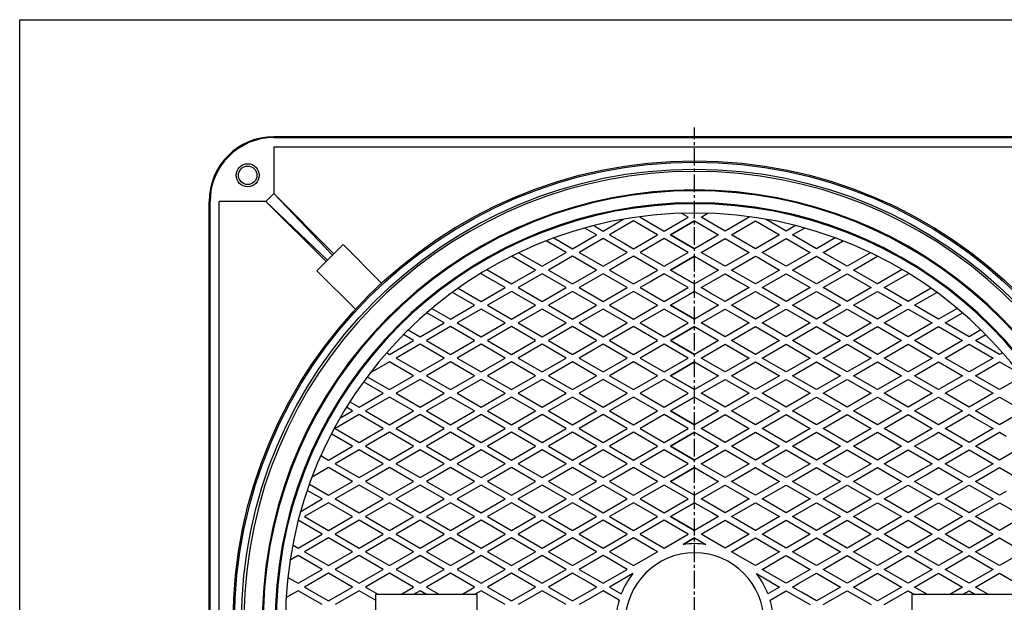
# Model space of a CAD drawing. Extents: x -3045 to 348, y -1227 to 3981.
# Drawn here: x -1254 to -189, y 363 to 993 of the extents above; entities that cross this region are included whole.
import ezdxf

# ---------------------------------------------------------------- set-up
doc = ezdxf.new("R2010")
doc.units = 0
doc.linetypes.add('CENTER2', pattern=[28.575, 19.05, -3.175, 3.175, -3.175])
doc.layers.add('1', color=7, linetype='CONTINUOUS')

msp = doc.modelspace()

# ---------------------------------------------------------------- linework, layer by layer
at = {"layer": '1', "color": 7, "linetype": 'CONTINUOUS'}
for p, q in [((-1253.8007, 993.4673), (348.1993, 993.4673)), ((-1253.8007, -1226.5327), (-1253.8007, 993.4673)), ((-69, 866.921), (-979, 866.921)), ((-979, 865.921), (-69, 865.921)), ((-979, 855.921), (-69, 855.921)), ((-979, 855.921), (-979, 805.4063)), ((-979, 805.4063), (-987.4853, 796.921)), ((-915.3836, 738.9615), (-979, 805.4063)), ((-979, 805.4063), (-913.9694, 740.3757)), ((-1049, -113.079), (-1049, 796.921)), ((-1048, -113.079), (-1048, 796.921)), ((-1038, -113.079), (-1038, 796.921)), ((-987.4853, 796.921), (-1038, 796.921)), ((-921.0405, 733.3046), (-987.4853, 796.921)), ((-987.4853, 796.921), (-922.4547, 731.8904)), ((-604, 775.8108), (-600.6826, 777.7261)), ((-581.6098, 780.6549), (-582.9615, 779.8744)), ((-582.9615, 779.8744), (-556.9808, 764.8744)), ((-556.9808, 764.8744), (-531, 779.8744)), ((-531, 779.8744), (-538.4653, 784.1845)), ((-517, 779.8744), (-509.5347, 784.1845)), ((-491.0192, 764.8744), (-517, 779.8744)), ((-465.0385, 779.8744), (-491.0192, 764.8744)), ((-466.3902, 780.6549), (-465.0385, 779.8744)), ((-444, 775.8108), (-447.3174, 777.7261)), ((-629.9423, 760.833), (-642.7054, 768.2018)), ((-633.1261, 770.754), (-622.9423, 764.8744)), ((-622.9423, 764.8744), (-604, 775.8108)), ((-603.6109, 767.9525), (-615.9423, 760.833)), ((-589.9615, 775.833), (-603.6109, 767.9525)), ((-563.9808, 760.833), (-589.9615, 775.833)), ((-549.9808, 760.833), (-524, 775.833)), ((-524, 775.833), (-549.9808, 760.833)), ((-524, 775.833), (-498.0192, 760.833)), ((-484.0192, 760.833), (-458.0385, 775.833)), ((-458.0385, 775.833), (-444.3891, 767.9525)), ((-444.3891, 767.9525), (-432.0577, 760.833)), ((-425.0577, 764.8744), (-444, 775.8108)), ((-414.8739, 770.754), (-425.0577, 764.8744)), ((-418.0577, 760.833), (-405.2946, 768.2018)), ((-676.0755, 757.468), (-655.923, 745.833)), ((-655.923, 745.833), (-629.9423, 760.833)), ((-622.9423, 756.7915), (-648.923, 741.7915)), ((-596.9615, 741.7915), (-622.9423, 756.7915)), ((-615.9423, 760.833), (-600.3065, 751.8057)), ((-589.9615, 745.833), (-563.9808, 760.833)), ((-556.9808, 756.7915), (-582.9615, 741.7915)), ((-531, 741.7915), (-556.9808, 756.7915)), ((-524, 745.833), (-549.9808, 760.833)), ((-549.9808, 760.833), (-524, 745.833)), ((-498.0192, 760.833), (-524, 745.833)), ((-517, 741.7915), (-491.0192, 756.7915)), ((-491.0192, 756.7915), (-465.0385, 741.7915)), ((-458.0385, 745.833), (-484.0192, 760.833)), ((-451.0385, 741.7915), (-425.0577, 756.7915)), ((-432.0577, 760.833), (-447.6935, 751.8057)), ((-425.0577, 756.7915), (-399.077, 741.7915)), ((-392.077, 745.833), (-418.0577, 760.833)), ((-371.9245, 757.468), (-392.077, 745.833)), ((-904.0699, 750.2752), (-932.3542, 721.9909)), ((-904.0699, 750.2752), (-862.4206, 708.6259)), ((-662.923, 741.7915), (-684.5397, 754.2719)), ((-600.3065, 751.8057), (-589.9615, 745.833)), ((-447.6935, 751.8057), (-458.0385, 745.833)), ((-385.077, 741.7915), (-363.4603, 754.2719)), ((-695.9038, 722.7501), (-721.8462, 737.728)), ((-714.2591, 741.4304), (-688.9038, 726.7915)), ((-688.9038, 726.7915), (-662.923, 741.7915)), ((-655.923, 737.7501), (-681.9038, 722.7501)), ((-629.9423, 722.7501), (-655.923, 737.7501)), ((-648.923, 741.7915), (-622.9423, 726.7915)), ((-622.9423, 726.7915), (-596.9615, 741.7915)), ((-593.282, 735.833), (-615.9423, 722.7501)), ((-589.9615, 737.7501), (-593.282, 735.833)), ((-563.9808, 722.7501), (-589.9615, 737.7501)), ((-582.9615, 741.7915), (-556.9808, 726.7915)), ((-556.9808, 726.7915), (-531, 741.7915)), ((-549.9808, 722.7501), (-524, 737.7501)), ((-524, 737.7501), (-549.9808, 722.7501)), ((-524, 737.7501), (-498.0192, 722.7501)), ((-491.0192, 726.7915), (-517, 741.7915)), ((-465.0385, 741.7915), (-491.0192, 726.7915)), ((-484.0192, 722.7501), (-458.0385, 737.7501)), ((-458.0385, 737.7501), (-454.718, 735.833)), ((-454.718, 735.833), (-432.0577, 722.7501)), ((-425.0577, 726.7915), (-451.0385, 741.7915)), ((-399.077, 741.7915), (-425.0577, 726.7915)), ((-418.0577, 722.7501), (-392.077, 737.7501)), ((-392.077, 737.7501), (-366.0962, 722.7501)), ((-359.0962, 726.7915), (-385.077, 741.7915)), ((-333.7409, 741.4304), (-359.0962, 726.7915)), ((-352.0962, 722.7501), (-326.1538, 737.728)), ((-932.3542, 721.9909), (-890.7049, 680.3417)), ((-728.8846, 703.7086), (-755.4653, 719.055)), ((-748.608, 723.1788), (-721.8846, 707.7501)), ((-721.8846, 707.7501), (-695.9038, 722.7501)), ((-688.9038, 718.7086), (-714.8846, 703.7086)), ((-662.923, 703.7086), (-688.9038, 718.7086)), ((-681.9038, 722.7501), (-655.923, 707.7501)), ((-655.923, 707.7501), (-629.9423, 722.7501)), ((-622.9423, 718.7086), (-648.923, 703.7086)), ((-596.9615, 703.7086), (-622.9423, 718.7086)), ((-615.9423, 722.7501), (-589.9615, 707.7501)), ((-589.9615, 707.7501), (-576.5363, 715.5011)), ((-576.5363, 715.5011), (-563.9808, 722.7501)), ((-556.9808, 718.7086), (-570.6302, 710.8281)), ((-531, 703.7086), (-556.9808, 718.7086)), ((-524, 707.7501), (-549.9808, 722.7501)), ((-549.9808, 722.7501), (-524, 707.7501)), ((-498.0192, 722.7501), (-524, 707.7501)), ((-517, 703.7086), (-491.0192, 718.7086)), ((-491.0192, 718.7086), (-477.3698, 710.8281)), ((-471.4637, 715.5011), (-484.0192, 722.7501)), ((-458.0385, 707.7501), (-471.4637, 715.5011)), ((-432.0577, 722.7501), (-458.0385, 707.7501)), ((-451.0385, 703.7086), (-425.0577, 718.7086)), ((-425.0577, 718.7086), (-399.077, 703.7086)), ((-392.077, 707.7501), (-418.0577, 722.7501)), ((-366.0962, 722.7501), (-392.077, 707.7501)), ((-385.077, 703.7086), (-359.0962, 718.7086)), ((-359.0962, 718.7086), (-333.1154, 703.7086)), ((-326.1154, 707.7501), (-352.0962, 722.7501)), ((-299.392, 723.1788), (-326.1154, 707.7501)), ((-319.1154, 703.7086), (-292.5347, 719.055)), ((-779.7128, 703.0543), (-754.8653, 688.7086)), ((-754.8653, 688.7086), (-728.8846, 703.7086)), ((-714.8846, 703.7086), (-688.9038, 688.7086)), ((-688.9038, 688.7086), (-662.923, 703.7086)), ((-648.923, 703.7086), (-622.9423, 688.7086)), ((-622.9423, 688.7086), (-596.9615, 703.7086)), ((-570.6302, 710.8281), (-582.9615, 703.7086)), ((-582.9615, 703.7086), (-556.9808, 688.7086)), ((-541.345, 697.7359), (-531, 703.7086)), ((-506.655, 697.7359), (-517, 703.7086)), ((-465.0385, 703.7086), (-491.0192, 688.7086)), ((-477.3698, 710.8281), (-465.0385, 703.7086)), ((-425.0577, 688.7086), (-451.0385, 703.7086)), ((-399.077, 703.7086), (-425.0577, 688.7086)), ((-359.0962, 688.7086), (-385.077, 703.7086)), ((-333.1154, 703.7086), (-359.0962, 688.7086)), ((-293.1347, 688.7086), (-319.1154, 703.7086)), ((-268.2872, 703.0543), (-293.1347, 688.7086)), ((-761.8653, 684.6672), (-785.9374, 698.5652)), ((-721.8846, 699.6672), (-747.8653, 684.6672)), ((-695.9038, 684.6672), (-721.8846, 699.6672)), ((-655.923, 699.6672), (-681.9038, 684.6672)), ((-629.9423, 684.6672), (-655.923, 699.6672)), ((-589.9615, 699.6672), (-615.9423, 684.6672)), ((-563.9808, 684.6672), (-589.9615, 699.6672)), ((-556.9808, 688.7086), (-541.345, 697.7359)), ((-549.9808, 684.6672), (-524, 699.6672)), ((-530.2214, 696.0753), (-549.9808, 684.6672)), ((-524, 699.6672), (-530.2214, 696.0753)), ((-524, 699.6672), (-517.7786, 696.0753)), ((-517.7786, 696.0753), (-498.0192, 684.6672)), ((-491.0192, 688.7086), (-506.655, 697.7359)), ((-484.0192, 684.6672), (-458.0385, 699.6672)), ((-458.0385, 699.6672), (-432.0577, 684.6672)), ((-418.0577, 684.6672), (-392.077, 699.6672)), ((-392.077, 699.6672), (-366.0962, 684.6672)), ((-352.0962, 684.6672), (-326.1154, 699.6672)), ((-326.1154, 699.6672), (-300.1347, 684.6672)), ((-286.1347, 684.6672), (-262.0626, 698.5652)), ((-787.8461, 669.6672), (-761.8653, 684.6672)), ((-747.8653, 684.6672), (-721.8846, 669.6672)), ((-721.8846, 669.6672), (-695.9038, 684.6672)), ((-681.9038, 684.6672), (-655.923, 669.6672)), ((-655.923, 669.6672), (-629.9423, 684.6672)), ((-615.9423, 684.6672), (-589.9615, 669.6672)), ((-589.9615, 669.6672), (-563.9808, 684.6672)), ((-524, 669.6672), (-549.9808, 684.6672)), ((-549.9808, 684.6672), (-524, 669.6672)), ((-498.0192, 684.6672), (-524, 669.6672)), ((-458.0385, 669.6672), (-484.0192, 684.6672)), ((-432.0577, 684.6672), (-458.0385, 669.6672)), ((-392.077, 669.6672), (-418.0577, 684.6672)), ((-366.0962, 684.6672), (-392.077, 669.6672)), ((-326.1154, 669.6672), (-352.0962, 684.6672)), ((-300.1347, 684.6672), (-326.1154, 669.6672)), ((-260.1539, 669.6672), (-286.1347, 684.6672)), ((-794.8461, 665.6257), (-813.6272, 676.469)), ((-807.9689, 681.2851), (-787.8461, 669.6672)), ((-754.8653, 680.6257), (-780.8461, 665.6257)), ((-728.8846, 665.6257), (-754.8653, 680.6257)), ((-688.9038, 680.6257), (-714.8846, 665.6257)), ((-662.923, 665.6257), (-688.9038, 680.6257)), ((-622.9423, 680.6257), (-648.923, 665.6257)), ((-596.9615, 665.6257), (-622.9423, 680.6257)), ((-556.9808, 680.6257), (-582.9615, 665.6257)), ((-531, 665.6257), (-556.9808, 680.6257)), ((-517, 665.6257), (-491.0192, 680.6257)), ((-491.0192, 680.6257), (-465.0385, 665.6257)), ((-451.0385, 665.6257), (-425.0577, 680.6257)), ((-425.0577, 680.6257), (-399.077, 665.6257)), ((-385.077, 665.6257), (-359.0962, 680.6257)), ((-359.0962, 680.6257), (-333.1154, 665.6257)), ((-319.1154, 665.6257), (-293.1347, 680.6257)), ((-293.1347, 680.6257), (-267.1539, 665.6257)), ((-240.0311, 681.2851), (-260.1539, 669.6672)), ((-253.1539, 665.6257), (-234.3728, 676.469)), ((-820.8269, 650.6257), (-794.8461, 665.6257)), ((-787.8461, 661.5843), (-813.8269, 646.5843)), ((-761.8653, 646.5843), (-787.8461, 661.5843)), ((-780.8461, 665.6257), (-754.8653, 650.6257)), ((-754.8653, 650.6257), (-728.8846, 665.6257)), ((-721.8846, 661.5843), (-747.8653, 646.5843)), ((-695.9038, 646.5843), (-721.8846, 661.5843)), ((-714.8846, 665.6257), (-688.9038, 650.6257)), ((-688.9038, 650.6257), (-662.923, 665.6257)), ((-655.923, 661.5843), (-681.9038, 646.5843)), ((-629.9423, 646.5843), (-655.923, 661.5843)), ((-648.923, 665.6257), (-622.9423, 650.6257)), ((-622.9423, 650.6257), (-596.9615, 665.6257)), ((-589.9615, 661.5843), (-615.9423, 646.5843)), ((-563.9808, 646.5843), (-589.9615, 661.5843)), ((-582.9615, 665.6257), (-556.9808, 650.6257)), ((-556.9808, 650.6257), (-531, 665.6257)), ((-549.9808, 646.5843), (-524, 661.5843)), ((-524, 661.5843), (-549.9808, 646.5843)), ((-524, 661.5843), (-498.0192, 646.5843)), ((-491.0192, 650.6257), (-517, 665.6257)), ((-465.0385, 665.6257), (-491.0192, 650.6257)), ((-484.0192, 646.5843), (-458.0385, 661.5843)), ((-458.0385, 661.5843), (-432.0577, 646.5843)), ((-425.0577, 650.6257), (-451.0385, 665.6257)), ((-399.077, 665.6257), (-425.0577, 650.6257)), ((-418.0577, 646.5843), (-392.077, 661.5843)), ((-392.077, 661.5843), (-366.0962, 646.5843)), ((-359.0962, 650.6257), (-385.077, 665.6257)), ((-333.1154, 665.6257), (-359.0962, 650.6257)), ((-352.0962, 646.5843), (-326.1154, 661.5843)), ((-326.1154, 661.5843), (-300.1347, 646.5843)), ((-293.1347, 650.6257), (-319.1154, 665.6257)), ((-267.1539, 665.6257), (-293.1347, 650.6257)), ((-286.1347, 646.5843), (-260.1539, 661.5843)), ((-260.1539, 661.5843), (-234.1731, 646.5843)), ((-227.1731, 650.6257), (-253.1539, 665.6257)), ((-827.8269, 646.5843), (-838.7869, 652.9121)), ((-833.6488, 658.0285), (-820.8269, 650.6257)), ((-214.3512, 658.0285), (-227.1731, 650.6257)), ((-220.1731, 646.5843), (-209.2131, 652.9121)), ((-853.8076, 631.5843), (-827.8269, 646.5843)), ((-820.8269, 642.5428), (-846.8076, 627.5428)), ((-794.8461, 627.5428), (-820.8269, 642.5428)), ((-813.8269, 646.5843), (-787.8461, 631.5843)), ((-787.8461, 631.5843), (-761.8653, 646.5843)), ((-754.8653, 642.5428), (-780.8461, 627.5428)), ((-728.8846, 627.5428), (-754.8653, 642.5428)), ((-747.8653, 646.5843), (-721.8846, 631.5843)), ((-721.8846, 631.5843), (-695.9038, 646.5843)), ((-688.9038, 642.5428), (-714.8846, 627.5428)), ((-662.923, 627.5428), (-688.9038, 642.5428)), ((-681.9038, 646.5843), (-655.923, 631.5843)), ((-655.923, 631.5843), (-629.9423, 646.5843)), ((-622.9423, 642.5428), (-648.923, 627.5428)), ((-596.9615, 627.5428), (-622.9423, 642.5428)), ((-615.9423, 646.5843), (-589.9615, 631.5843)), ((-589.9615, 631.5843), (-563.9808, 646.5843)), ((-556.9808, 642.5428), (-582.9615, 627.5428)), ((-531, 627.5428), (-556.9808, 642.5428)), ((-524, 631.5843), (-549.9808, 646.5843)), ((-549.9808, 646.5843), (-524, 631.5843)), ((-498.0192, 646.5843), (-524, 631.5843)), ((-517, 627.5428), (-491.0192, 642.5428)), ((-491.0192, 642.5428), (-465.0385, 627.5428)), ((-458.0385, 631.5843), (-484.0192, 646.5843)), ((-432.0577, 646.5843), (-458.0385, 631.5843)), ((-451.0385, 627.5428), (-425.0577, 642.5428)), ((-425.0577, 642.5428), (-399.077, 627.5428)), ((-392.077, 631.5843), (-418.0577, 646.5843)), ((-366.0962, 646.5843), (-392.077, 631.5843)), ((-385.077, 627.5428), (-359.0962, 642.5428)), ((-359.0962, 642.5428), (-333.1154, 627.5428)), ((-326.1154, 631.5843), (-352.0962, 646.5843)), ((-300.1347, 646.5843), (-326.1154, 631.5843)), ((-319.1154, 627.5428), (-293.1347, 642.5428)), ((-293.1347, 642.5428), (-267.1539, 627.5428)), ((-260.1539, 631.5843), (-286.1347, 646.5843)), ((-234.1731, 646.5843), (-260.1539, 631.5843)), ((-253.1539, 627.5428), (-227.1731, 642.5428)), ((-227.1731, 642.5428), (-201.1924, 627.5428)), ((-194.1924, 631.5843), (-220.1731, 646.5843)), ((-856.9414, 633.3936), (-853.8076, 631.5843)), ((-191.0586, 633.3936), (-194.1924, 631.5843)), ((-853.8076, 623.5014), (-875.1497, 611.1795)), ((-827.8269, 608.5014), (-853.8076, 623.5014)), ((-846.8076, 627.5428), (-820.8269, 612.5428)), ((-820.8269, 612.5428), (-794.8461, 627.5428)), ((-787.8461, 623.5014), (-813.8269, 608.5014)), ((-761.8653, 608.5014), (-787.8461, 623.5014)), ((-780.8461, 627.5428), (-754.8653, 612.5428)), ((-754.8653, 612.5428), (-728.8846, 627.5428)), ((-721.8846, 623.5014), (-747.8653, 608.5014)), ((-695.9038, 608.5014), (-721.8846, 623.5014)), ((-714.8846, 627.5428), (-688.9038, 612.5428)), ((-688.9038, 612.5428), (-662.923, 627.5428)), ((-655.923, 623.5014), (-681.9038, 608.5014)), ((-629.9423, 608.5014), (-655.923, 623.5014)), ((-648.923, 627.5428), (-622.9423, 612.5428)), ((-622.9423, 612.5428), (-596.9615, 627.5428)), ((-589.9615, 623.5014), (-615.9423, 608.5014)), ((-563.9808, 608.5014), (-589.9615, 623.5014)), ((-582.9615, 627.5428), (-556.9808, 612.5428)), ((-556.9808, 612.5428), (-531, 627.5428)), ((-549.9808, 608.5014), (-524, 623.5014)), ((-524, 623.5014), (-549.9808, 608.5014)), ((-524, 623.5014), (-498.0192, 608.5014)), ((-491.0192, 612.5428), (-517, 627.5428)), ((-465.0385, 627.5428), (-491.0192, 612.5428)), ((-484.0192, 608.5014), (-458.0385, 623.5014)), ((-458.0385, 623.5014), (-432.0577, 608.5014)), ((-425.0577, 612.5428), (-451.0385, 627.5428)), ((-399.077, 627.5428), (-425.0577, 612.5428)), ((-418.0577, 608.5014), (-392.077, 623.5014)), ((-392.077, 623.5014), (-366.0962, 608.5014)), ((-359.0962, 612.5428), (-385.077, 627.5428)), ((-333.1154, 627.5428), (-359.0962, 612.5428)), ((-352.0962, 608.5014), (-326.1154, 623.5014)), ((-326.1154, 623.5014), (-300.1347, 608.5014)), ((-293.1347, 612.5428), (-319.1154, 627.5428)), ((-267.1539, 627.5428), (-293.1347, 612.5428)), ((-286.1347, 608.5014), (-260.1539, 623.5014)), ((-260.1539, 623.5014), (-234.1731, 608.5014)), ((-227.1731, 612.5428), (-253.1539, 627.5428)), ((-201.1924, 627.5428), (-227.1731, 612.5428)), ((-220.1731, 608.5014), (-194.1924, 623.5014)), ((-194.1924, 623.5014), (-172.8503, 611.1795)), ((-877.975, 607.4544), (-853.8076, 593.5014)), ((-853.8076, 593.5014), (-827.8269, 608.5014)), ((-813.8269, 608.5014), (-787.8461, 593.5014)), ((-787.8461, 593.5014), (-761.8653, 608.5014)), ((-747.8653, 608.5014), (-721.8846, 593.5014)), ((-721.8846, 593.5014), (-695.9038, 608.5014)), ((-681.9038, 608.5014), (-655.923, 593.5014)), ((-655.923, 593.5014), (-629.9423, 608.5014)), ((-615.9423, 608.5014), (-589.9615, 593.5014)), ((-589.9615, 593.5014), (-563.9808, 608.5014)), ((-524, 593.5014), (-549.9808, 608.5014)), ((-549.9808, 608.5014), (-524, 593.5014)), ((-498.0192, 608.5014), (-524, 593.5014)), ((-458.0385, 593.5014), (-484.0192, 608.5014)), ((-432.0577, 608.5014), (-458.0385, 593.5014)), ((-392.077, 593.5014), (-418.0577, 608.5014)), ((-366.0962, 608.5014), (-392.077, 593.5014)), ((-326.1154, 593.5014), (-352.0962, 608.5014)), ((-300.1347, 608.5014), (-326.1154, 593.5014)), ((-260.1539, 593.5014), (-286.1347, 608.5014)), ((-234.1731, 608.5014), (-260.1539, 593.5014)), ((-194.1924, 593.5014), (-220.1731, 608.5014)), ((-170.025, 607.4544), (-194.1924, 593.5014)), ((-860.8076, 589.4599), (-882.157, 601.786)), ((-820.8269, 604.4599), (-846.8076, 589.4599)), ((-794.8461, 589.4599), (-820.8269, 604.4599)), ((-754.8653, 604.4599), (-780.8461, 589.4599)), ((-728.8846, 589.4599), (-754.8653, 604.4599)), ((-688.9038, 604.4599), (-714.8846, 589.4599)), ((-662.923, 589.4599), (-688.9038, 604.4599)), ((-622.9423, 604.4599), (-648.923, 589.4599)), ((-596.9615, 589.4599), (-622.9423, 604.4599)), ((-556.9808, 604.4599), (-582.9615, 589.4599)), ((-531, 589.4599), (-556.9808, 604.4599)), ((-517, 589.4599), (-491.0192, 604.4599)), ((-491.0192, 604.4599), (-465.0385, 589.4599)), ((-451.0385, 589.4599), (-425.0577, 604.4599)), ((-425.0577, 604.4599), (-399.077, 589.4599)), ((-385.077, 589.4599), (-359.0962, 604.4599)), ((-359.0962, 604.4599), (-333.1154, 589.4599)), ((-319.1154, 589.4599), (-293.1347, 604.4599)), ((-293.1347, 604.4599), (-267.1539, 589.4599)), ((-253.1539, 589.4599), (-227.1731, 604.4599)), ((-227.1731, 604.4599), (-201.1924, 589.4599)), ((-886.7884, 574.4599), (-860.8076, 589.4599)), ((-846.8076, 589.4599), (-820.8269, 574.4599)), ((-820.8269, 574.4599), (-794.8461, 589.4599)), ((-780.8461, 589.4599), (-754.8653, 574.4599)), ((-754.8653, 574.4599), (-728.8846, 589.4599)), ((-714.8846, 589.4599), (-688.9038, 574.4599)), ((-688.9038, 574.4599), (-662.923, 589.4599)), ((-648.923, 589.4599), (-622.9423, 574.4599)), ((-622.9423, 574.4599), (-596.9615, 589.4599)), ((-582.9615, 589.4599), (-556.9808, 574.4599)), ((-556.9808, 574.4599), (-531, 589.4599)), ((-491.0192, 574.4599), (-517, 589.4599)), ((-465.0385, 589.4599), (-491.0192, 574.4599)), ((-425.0577, 574.4599), (-451.0385, 589.4599)), ((-399.077, 589.4599), (-425.0577, 574.4599)), ((-359.0962, 574.4599), (-385.077, 589.4599)), ((-333.1154, 589.4599), (-359.0962, 574.4599)), ((-293.1347, 574.4599), (-319.1154, 589.4599)), ((-267.1539, 589.4599), (-293.1347, 574.4599)), ((-227.1731, 574.4599), (-253.1539, 589.4599)), ((-201.1924, 589.4599), (-227.1731, 574.4599)), ((-896.8298, 580.2573), (-886.7884, 574.4599)), ((-853.8076, 585.4185), (-879.7884, 570.4185)), ((-827.8269, 570.4185), (-853.8076, 585.4185)), ((-787.8461, 585.4185), (-813.8269, 570.4185)), ((-761.8653, 570.4185), (-787.8461, 585.4185)), ((-721.8846, 585.4185), (-747.8653, 570.4185)), ((-695.9038, 570.4185), (-721.8846, 585.4185)), ((-655.923, 585.4185), (-681.9038, 570.4185)), ((-629.9423, 570.4185), (-655.923, 585.4185)), ((-589.9615, 585.4185), (-615.9423, 570.4185)), ((-563.9808, 570.4185), (-589.9615, 585.4185)), ((-549.9808, 570.4185), (-524, 585.4185)), ((-524, 585.4185), (-549.9808, 570.4185)), ((-524, 585.4185), (-498.0192, 570.4185)), ((-484.0192, 570.4185), (-458.0385, 585.4185)), ((-458.0385, 585.4185), (-432.0577, 570.4185)), ((-418.0577, 570.4185), (-392.077, 585.4185)), ((-392.077, 585.4185), (-366.0962, 570.4185)), ((-352.0962, 570.4185), (-326.1154, 585.4185)), ((-326.1154, 585.4185), (-300.1347, 570.4185)), ((-286.1347, 570.4185), (-260.1539, 585.4185)), ((-260.1539, 585.4185), (-234.1731, 570.4185)), ((-220.1731, 570.4185), (-194.1924, 585.4185)), ((-194.1924, 585.4185), (-168.2116, 570.4185)), ((-886.7884, 566.377), (-912.7691, 551.377)), ((-907.6522, 562.4142), (-893.7884, 570.4185)), ((-893.7884, 570.4185), (-900.5559, 574.3257)), ((-860.8076, 551.377), (-886.7884, 566.377)), ((-879.7884, 570.4185), (-853.8076, 555.4185)), ((-853.8076, 555.4185), (-827.8269, 570.4185)), ((-820.8269, 566.377), (-846.8076, 551.377)), ((-794.8461, 551.377), (-820.8269, 566.377)), ((-813.8269, 570.4185), (-787.8461, 555.4185)), ((-787.8461, 555.4185), (-761.8653, 570.4185)), ((-754.8653, 566.377), (-780.8461, 551.377)), ((-728.8846, 551.377), (-754.8653, 566.377)), ((-747.8653, 570.4185), (-721.8846, 555.4185)), ((-721.8846, 555.4185), (-695.9038, 570.4185)), ((-688.9038, 566.377), (-714.8846, 551.377)), ((-662.923, 551.377), (-688.9038, 566.377)), ((-681.9038, 570.4185), (-655.923, 555.4185)), ((-655.923, 555.4185), (-629.9423, 570.4185)), ((-622.9423, 566.377), (-648.923, 551.377)), ((-596.9615, 551.377), (-622.9423, 566.377)), ((-615.9423, 570.4185), (-589.9615, 555.4185)), ((-589.9615, 555.4185), (-563.9808, 570.4185)), ((-556.9808, 566.377), (-582.9615, 551.377)), ((-531, 551.377), (-556.9808, 566.377)), ((-524, 555.4185), (-549.9808, 570.4185)), ((-549.9808, 570.4185), (-524, 555.4185)), ((-498.0192, 570.4185), (-524, 555.4185)), ((-517, 551.377), (-491.0192, 566.377)), ((-491.0192, 566.377), (-465.0385, 551.377)), ((-458.0385, 555.4185), (-484.0192, 570.4185)), ((-432.0577, 570.4185), (-458.0385, 555.4185)), ((-451.0385, 551.377), (-425.0577, 566.377)), ((-425.0577, 566.377), (-399.077, 551.377)), ((-392.077, 555.4185), (-418.0577, 570.4185)), ((-366.0962, 570.4185), (-392.077, 555.4185)), ((-385.077, 551.377), (-359.0962, 566.377)), ((-359.0962, 566.377), (-333.1154, 551.377)), ((-326.1154, 555.4185), (-352.0962, 570.4185)), ((-300.1347, 570.4185), (-326.1154, 555.4185)), ((-319.1154, 551.377), (-293.1347, 566.377)), ((-293.1347, 566.377), (-267.1539, 551.377)), ((-260.1539, 555.4185), (-286.1347, 570.4185)), ((-234.1731, 570.4185), (-260.1539, 555.4185)), ((-233.1296, 562.938), (-227.1731, 566.377)), ((-227.1731, 566.377), (-221.2167, 562.938)), ((-194.1924, 555.4185), (-220.1731, 570.4185)), ((-168.2116, 570.4185), (-194.1924, 555.4185)), ((-253.1539, 551.377), (-233.1296, 562.938)), ((-221.2167, 562.938), (-201.1924, 551.377)), ((-893.7884, 532.3356), (-916.8202, 545.633)), ((-912.7691, 551.377), (-886.7884, 536.377)), ((-886.7884, 536.377), (-860.8076, 551.377)), ((-853.8076, 547.3356), (-879.7884, 532.3356)), ((-827.8269, 532.3356), (-853.8076, 547.3356)), ((-846.8076, 551.377), (-820.8269, 536.377)), ((-820.8269, 536.377), (-794.8461, 551.377)), ((-787.8461, 547.3356), (-813.8269, 532.3356)), ((-761.8653, 532.3356), (-787.8461, 547.3356)), ((-780.8461, 551.377), (-754.8653, 536.377)), ((-754.8653, 536.377), (-728.8846, 551.377)), ((-721.8846, 547.3356), (-747.8653, 532.3356)), ((-695.9038, 532.3356), (-721.8846, 547.3356)), ((-714.8846, 551.377), (-688.9038, 536.377)), ((-688.9038, 536.377), (-662.923, 551.377)), ((-655.923, 547.3356), (-681.9038, 532.3356)), ((-629.9423, 532.3356), (-655.923, 547.3356)), ((-648.923, 551.377), (-622.9423, 536.377)), ((-622.9423, 536.377), (-596.9615, 551.377)), ((-589.9615, 547.3356), (-615.9423, 532.3356)), ((-563.9808, 532.3356), (-589.9615, 547.3356)), ((-582.9615, 551.377), (-556.9808, 536.377)), ((-556.9808, 536.377), (-531, 551.377)), ((-549.9808, 532.3356), (-524, 547.3356)), ((-524, 547.3356), (-549.9808, 532.3356)), ((-524, 547.3356), (-498.0192, 532.3356)), ((-491.0192, 536.377), (-517, 551.377)), ((-465.0385, 551.377), (-491.0192, 536.377)), ((-484.0192, 532.3356), (-458.0385, 547.3356)), ((-458.0385, 547.3356), (-432.0577, 532.3356)), ((-425.0577, 536.377), (-451.0385, 551.377)), ((-399.077, 551.377), (-425.0577, 536.377)), ((-418.0577, 532.3356), (-392.077, 547.3356)), ((-392.077, 547.3356), (-366.0962, 532.3356)), ((-359.0962, 536.377), (-385.077, 551.377)), ((-333.1154, 551.377), (-359.0962, 536.377)), ((-352.0962, 532.3356), (-326.1154, 547.3356)), ((-326.1154, 547.3356), (-300.1347, 532.3356)), ((-293.1347, 536.377), (-319.1154, 551.377)), ((-267.1539, 551.377), (-293.1347, 536.377)), ((-286.1347, 532.3356), (-267.1878, 543.2745)), ((-267.1878, 543.2745), (-260.1539, 547.3356)), ((-260.1539, 547.3356), (-234.1731, 532.3356)), ((-227.1731, 536.377), (-253.1539, 551.377)), ((-201.1924, 551.377), (-227.1731, 536.377)), ((-220.1731, 532.3356), (-194.1924, 547.3356)), ((-194.1924, 547.3356), (-187.1585, 543.2745)), ((-928.1282, 522.1616), (-919.7691, 517.3356)), ((-919.7691, 517.3356), (-893.7884, 532.3356)), ((-886.7884, 528.2941), (-912.7691, 513.2941)), ((-860.8076, 513.2941), (-886.7884, 528.2941)), ((-879.7884, 532.3356), (-853.8076, 517.3356)), ((-853.8076, 517.3356), (-827.8269, 532.3356)), ((-820.8269, 528.2941), (-846.8076, 513.2941)), ((-794.8461, 513.2941), (-820.8269, 528.2941)), ((-813.8269, 532.3356), (-787.8461, 517.3356)), ((-787.8461, 517.3356), (-761.8653, 532.3356)), ((-754.8653, 528.2941), (-780.8461, 513.2941)), ((-728.8846, 513.2941), (-754.8653, 528.2941)), ((-747.8653, 532.3356), (-721.8846, 517.3356)), ((-721.8846, 517.3356), (-695.9038, 532.3356)), ((-688.9038, 528.2941), (-714.8846, 513.2941)), ((-662.923, 513.2941), (-688.9038, 528.2941)), ((-681.9038, 532.3356), (-655.923, 517.3356)), ((-655.923, 517.3356), (-629.9423, 532.3356)), ((-622.9423, 528.2941), (-648.923, 513.2941)), ((-596.9615, 513.2941), (-622.9423, 528.2941)), ((-615.9423, 532.3356), (-589.9615, 517.3356)), ((-589.9615, 517.3356), (-563.9808, 532.3356)), ((-556.9808, 528.2941), (-582.9615, 513.2941)), ((-531, 513.2941), (-556.9808, 528.2941)), ((-524, 517.3356), (-549.9808, 532.3356)), ((-549.9808, 532.3356), (-524, 517.3356)), ((-498.0192, 532.3356), (-524, 517.3356)), ((-517, 513.2941), (-491.0192, 528.2941)), ((-491.0192, 528.2941), (-465.0385, 513.2941)), ((-458.0385, 517.3356), (-484.0192, 532.3356)), ((-432.0577, 532.3356), (-458.0385, 517.3356)), ((-451.0385, 513.2941), (-425.0577, 528.2941)), ((-425.0577, 528.2941), (-399.077, 513.2941)), ((-392.077, 517.3356), (-418.0577, 532.3356)), ((-366.0962, 532.3356), (-392.077, 517.3356)), ((-385.077, 513.2941), (-359.0962, 528.2941)), ((-359.0962, 528.2941), (-333.1154, 513.2941)), ((-326.1154, 517.3356), (-352.0962, 532.3356)), ((-300.1347, 532.3356), (-326.1154, 517.3356)), ((-319.1154, 513.2941), (-293.1347, 528.2941)), ((-293.1347, 528.2941), (-276.8582, 518.8969)), ((-275.4827, 526.1856), (-286.1347, 532.3356)), ((-260.1539, 517.3356), (-275.4827, 526.1856)), ((-234.1731, 532.3356), (-260.1539, 517.3356)), ((-253.1539, 513.2941), (-227.1731, 528.2941)), ((-227.1731, 528.2941), (-201.1924, 513.2941)), ((-194.1924, 517.3356), (-220.1731, 532.3356)), ((-178.8636, 526.1856), (-194.1924, 517.3356)), ((-912.7691, 513.2941), (-886.7884, 498.2941)), ((-886.7884, 498.2941), (-860.8076, 513.2941)), ((-846.8076, 513.2941), (-820.8269, 498.2941)), ((-820.8269, 498.2941), (-794.8461, 513.2941)), ((-780.8461, 513.2941), (-754.8653, 498.2941)), ((-754.8653, 498.2941), (-728.8846, 513.2941)), ((-714.8846, 513.2941), (-688.9038, 498.2941)), ((-688.9038, 498.2941), (-662.923, 513.2941)), ((-648.923, 513.2941), (-622.9423, 498.2941)), ((-622.9423, 498.2941), (-596.9615, 513.2941)), ((-582.9615, 513.2941), (-556.9808, 498.2941)), ((-556.9808, 498.2941), (-531, 513.2941)), ((-491.0192, 498.2941), (-517, 513.2941)), ((-465.0385, 513.2941), (-491.0192, 498.2941)), ((-425.0577, 498.2941), (-451.0385, 513.2941)), ((-399.077, 513.2941), (-425.0577, 498.2941)), ((-359.0962, 498.2941), (-385.077, 513.2941)), ((-333.1154, 513.2941), (-359.0962, 498.2941)), ((-293.1347, 498.2941), (-319.1154, 513.2941)), ((-276.8582, 518.8969), (-267.1539, 513.2941)), ((-267.1539, 513.2941), (-276.8582, 507.6913)), ((-227.1731, 498.2941), (-253.1539, 513.2941)), ((-201.1924, 513.2941), (-227.1731, 498.2941)), ((-919.7691, 509.2527), (-937.7249, 498.8859)), ((-893.7884, 494.2527), (-919.7691, 509.2527)), ((-853.8076, 509.2527), (-879.7884, 494.2527)), ((-827.8269, 494.2527), (-853.8076, 509.2527)), ((-787.8461, 509.2527), (-813.8269, 494.2527)), ((-761.8653, 494.2527), (-787.8461, 509.2527)), ((-721.8846, 509.2527), (-747.8653, 494.2527)), ((-695.9038, 494.2527), (-721.8846, 509.2527)), ((-655.923, 509.2527), (-681.9038, 494.2527)), ((-629.9423, 494.2527), (-655.923, 509.2527)), ((-589.9615, 509.2527), (-615.9423, 494.2527)), ((-563.9808, 494.2527), (-589.9615, 509.2527)), ((-549.9808, 494.2527), (-524, 509.2527)), ((-524, 509.2527), (-549.9808, 494.2527)), ((-524, 509.2527), (-498.0192, 494.2527)), ((-484.0192, 494.2527), (-458.0385, 509.2527)), ((-458.0385, 509.2527), (-432.0577, 494.2527)), ((-418.0577, 494.2527), (-392.077, 509.2527)), ((-392.077, 509.2527), (-366.0962, 494.2527)), ((-352.0962, 494.2527), (-326.1154, 509.2527)), ((-326.1154, 509.2527), (-300.1347, 494.2527)), ((-276.8582, 507.6913), (-293.1347, 498.2941)), ((-286.1347, 494.2527), (-275.4827, 500.4026)), ((-275.4827, 500.4026), (-260.1539, 509.2527)), ((-260.1539, 509.2527), (-234.1731, 494.2527)), ((-220.1731, 494.2527), (-194.1924, 509.2527)), ((-194.1924, 509.2527), (-178.8636, 500.4026)), ((-940.5431, 491.2465), (-919.7691, 479.2527)), ((-919.7691, 479.2527), (-893.7884, 494.2527)), ((-886.7884, 490.2112), (-912.7691, 475.2112)), ((-860.8076, 475.2112), (-886.7884, 490.2112)), ((-879.7884, 494.2527), (-853.8076, 479.2527)), ((-853.8076, 479.2527), (-827.8269, 494.2527)), ((-820.8269, 490.2112), (-846.8076, 475.2112)), ((-794.8461, 475.2112), (-820.8269, 490.2112)), ((-813.8269, 494.2527), (-787.8461, 479.2527)), ((-787.8461, 479.2527), (-761.8653, 494.2527)), ((-754.8653, 490.2112), (-780.8461, 475.2112)), ((-728.8846, 475.2112), (-754.8653, 490.2112)), ((-747.8653, 494.2527), (-721.8846, 479.2527)), ((-721.8846, 479.2527), (-695.9038, 494.2527)), ((-688.9038, 490.2112), (-714.8846, 475.2112)), ((-662.923, 475.2112), (-688.9038, 490.2112)), ((-681.9038, 494.2527), (-655.923, 479.2527)), ((-655.923, 479.2527), (-629.9423, 494.2527)), ((-622.9423, 490.2112), (-648.923, 475.2112)), ((-596.9615, 475.2112), (-622.9423, 490.2112)), ((-615.9423, 494.2527), (-589.9615, 479.2527)), ((-589.9615, 479.2527), (-563.9808, 494.2527)), ((-556.9808, 490.2112), (-582.9615, 475.2112)), ((-531, 475.2112), (-556.9808, 490.2112)), ((-524, 479.2527), (-549.9808, 494.2527)), ((-549.9808, 494.2527), (-524, 479.2527)), ((-498.0192, 494.2527), (-524, 479.2527)), ((-517, 475.2112), (-491.0192, 490.2112)), ((-491.0192, 490.2112), (-465.0385, 475.2112)), ((-458.0385, 479.2527), (-484.0192, 494.2527)), ((-432.0577, 494.2527), (-458.0385, 479.2527)), ((-451.0385, 475.2112), (-425.0577, 490.2112)), ((-425.0577, 490.2112), (-399.077, 475.2112)), ((-392.077, 479.2527), (-418.0577, 494.2527)), ((-366.0962, 494.2527), (-392.077, 479.2527)), ((-385.077, 475.2112), (-359.0962, 490.2112)), ((-359.0962, 490.2112), (-333.1154, 475.2112)), ((-326.1154, 479.2527), (-352.0962, 494.2527)), ((-300.1347, 494.2527), (-326.1154, 479.2527)), ((-319.1154, 475.2112), (-293.1347, 490.2112)), ((-293.1347, 490.2112), (-267.1539, 475.2112)), ((-267.1878, 483.3137), (-286.1347, 494.2527)), ((-234.1731, 494.2527), (-260.1539, 479.2527)), ((-253.1539, 475.2112), (-227.1731, 490.2112)), ((-227.1731, 490.2112), (-201.1924, 475.2112)), ((-194.1924, 479.2527), (-220.1731, 494.2527)), ((-926.7691, 475.2112), (-942.8934, 484.5205)), ((-260.1539, 479.2527), (-267.1878, 483.3137)), ((-187.1585, 483.3137), (-194.1924, 479.2527)), ((-949.9433, 461.8316), (-926.7691, 475.2112)), ((-919.7691, 471.1698), (-945.7499, 456.1698)), ((-893.7884, 456.1698), (-919.7691, 471.1698)), ((-912.7691, 475.2112), (-886.7884, 460.2112)), ((-886.7884, 460.2112), (-860.8076, 475.2112)), ((-853.8076, 471.1698), (-879.7884, 456.1698)), ((-827.8269, 456.1698), (-853.8076, 471.1698)), ((-846.8076, 475.2112), (-820.8269, 460.2112)), ((-820.8269, 460.2112), (-794.8461, 475.2112)), ((-787.8461, 471.1698), (-813.8269, 456.1698)), ((-761.8653, 456.1698), (-787.8461, 471.1698)), ((-780.8461, 475.2112), (-754.8653, 460.2112)), ((-754.8653, 460.2112), (-728.8846, 475.2112)), ((-721.8846, 471.1698), (-747.8653, 456.1698)), ((-695.9038, 456.1698), (-721.8846, 471.1698)), ((-714.8846, 475.2112), (-688.9038, 460.2112)), ((-688.9038, 460.2112), (-662.923, 475.2112)), ((-655.923, 471.1698), (-681.9038, 456.1698)), ((-629.9423, 456.1698), (-655.923, 471.1698)), ((-648.923, 475.2112), (-622.9423, 460.2112)), ((-622.9423, 460.2112), (-596.9615, 475.2112)), ((-589.9615, 471.1698), (-615.9423, 456.1698)), ((-563.9808, 456.1698), (-589.9615, 471.1698)), ((-582.9615, 475.2112), (-556.9808, 460.2112)), ((-556.9808, 460.2112), (-531, 475.2112)), ((-549.9808, 456.1698), (-524, 471.1698)), ((-524, 471.1698), (-542.5056, 460.4856)), ((-524, 471.1698), (-505.4944, 460.4856)), ((-491.0192, 460.2112), (-517, 475.2112)), ((-465.0385, 475.2112), (-491.0192, 460.2112)), ((-484.0192, 456.1698), (-458.0385, 471.1698)), ((-458.0385, 471.1698), (-432.0577, 456.1698)), ((-425.0577, 460.2112), (-451.0385, 475.2112)), ((-399.077, 475.2112), (-425.0577, 460.2112)), ((-418.0577, 456.1698), (-392.077, 471.1698)), ((-392.077, 471.1698), (-366.0962, 456.1698)), ((-359.0962, 460.2112), (-385.077, 475.2112)), ((-333.1154, 475.2112), (-359.0962, 460.2112)), ((-352.0962, 456.1698), (-326.1154, 471.1698)), ((-326.1154, 471.1698), (-300.1347, 456.1698)), ((-293.1347, 460.2112), (-319.1154, 475.2112)), ((-267.1539, 475.2112), (-293.1347, 460.2112)), ((-286.1347, 456.1698), (-260.1539, 471.1698)), ((-260.1539, 471.1698), (-234.1731, 456.1698)), ((-233.1296, 463.6502), (-253.1539, 475.2112)), ((-201.1924, 475.2112), (-221.2167, 463.6502)), ((-220.1731, 456.1698), (-194.1924, 471.1698)), ((-194.1924, 471.1698), (-168.2116, 456.1698)), ((-542.5056, 460.4856), (-549.9808, 456.1698)), ((-505.4944, 460.4856), (-498.0192, 456.1698)), ((-227.1731, 460.2112), (-233.1296, 463.6502)), ((-221.2167, 463.6502), (-227.1731, 460.2112)), ((-952.7499, 452.1283), (-952.5227, 452.2595)), ((-926.7691, 437.1283), (-952.7499, 452.1283)), ((-945.7499, 456.1698), (-919.7691, 441.1698)), ((-919.7691, 441.1698), (-893.7884, 456.1698)), ((-886.7884, 452.1283), (-912.7691, 437.1283)), ((-860.8076, 437.1283), (-886.7884, 452.1283)), ((-879.7884, 456.1698), (-853.8076, 441.1698)), ((-853.8076, 441.1698), (-827.8269, 456.1698)), ((-820.8269, 452.1283), (-846.8076, 437.1283)), ((-794.8461, 437.1283), (-820.8269, 452.1283)), ((-813.8269, 456.1698), (-787.8461, 441.1698)), ((-787.8461, 441.1698), (-761.8653, 456.1698)), ((-754.8653, 452.1283), (-780.8461, 437.1283)), ((-728.8846, 437.1283), (-754.8653, 452.1283)), ((-747.8653, 456.1698), (-721.8846, 441.1698)), ((-721.8846, 441.1698), (-695.9038, 456.1698)), ((-688.9038, 452.1283), (-714.8846, 437.1283)), ((-662.923, 437.1283), (-688.9038, 452.1283)), ((-681.9038, 456.1698), (-655.923, 441.1698)), ((-655.923, 441.1698), (-629.9423, 456.1698)), ((-622.9423, 452.1283), (-648.923, 437.1283)), ((-596.9615, 437.1283), (-622.9423, 452.1283)), ((-615.9423, 456.1698), (-589.9615, 441.1698)), ((-589.9615, 441.1698), (-563.9808, 456.1698)), ((-556.9808, 452.1283), (-582.9615, 437.1283)), ((-531, 437.1283), (-556.9808, 452.1283)), ((-524, 441.1698), (-549.9808, 456.1698)), ((-549.9808, 456.1698), (-524, 441.1698)), ((-498.0192, 456.1698), (-524, 441.1698)), ((-517, 437.1283), (-491.0192, 452.1283)), ((-491.0192, 452.1283), (-465.0385, 437.1283)), ((-458.0385, 441.1698), (-484.0192, 456.1698)), ((-432.0577, 456.1698), (-458.0385, 441.1698)), ((-451.0385, 437.1283), (-425.0577, 452.1283)), ((-425.0577, 452.1283), (-399.077, 437.1283)), ((-392.077, 441.1698), (-418.0577, 456.1698)), ((-366.0962, 456.1698), (-392.077, 441.1698)), ((-385.077, 437.1283), (-359.0962, 452.1283)), ((-359.0962, 452.1283), (-333.1154, 437.1283)), ((-326.1154, 441.1698), (-352.0962, 456.1698)), ((-300.1347, 456.1698), (-326.1154, 441.1698)), ((-319.1154, 437.1283), (-293.1347, 452.1283)), ((-293.1347, 452.1283), (-267.1539, 437.1283)), ((-260.1539, 441.1698), (-286.1347, 456.1698)), ((-234.1731, 456.1698), (-260.1539, 441.1698)), ((-253.1539, 437.1283), (-227.1731, 452.1283)), ((-227.1731, 452.1283), (-201.1924, 437.1283)), ((-194.1924, 441.1698), (-220.1731, 456.1698)), ((-168.2116, 456.1698), (-194.1924, 441.1698)), ((-952.7499, 422.1283), (-926.7691, 437.1283)), ((-912.7691, 437.1283), (-886.7884, 422.1283)), ((-886.7884, 422.1283), (-860.8076, 437.1283)), ((-846.8076, 437.1283), (-820.8269, 422.1283)), ((-820.8269, 422.1283), (-794.8461, 437.1283)), ((-780.8461, 437.1283), (-754.8653, 422.1283)), ((-754.8653, 422.1283), (-728.8846, 437.1283)), ((-714.8846, 437.1283), (-688.9038, 422.1283)), ((-688.9038, 422.1283), (-662.923, 437.1283)), ((-648.923, 437.1283), (-622.9423, 422.1283)), ((-622.9423, 422.1283), (-596.9615, 437.1283)), ((-582.9615, 437.1283), (-556.9808, 422.1283)), ((-556.9808, 422.1283), (-531, 437.1283)), ((-491.0192, 422.1283), (-517, 437.1283)), ((-465.0385, 437.1283), (-491.0192, 422.1283)), ((-425.0577, 422.1283), (-451.0385, 437.1283)), ((-399.077, 437.1283), (-425.0577, 422.1283)), ((-359.0962, 422.1283), (-385.077, 437.1283)), ((-333.1154, 437.1283), (-359.0962, 422.1283)), ((-293.1347, 422.1283), (-319.1154, 437.1283)), ((-267.1539, 437.1283), (-293.1347, 422.1283)), ((-227.1731, 422.1283), (-253.1539, 437.1283)), ((-201.1924, 437.1283), (-227.1731, 422.1283)), ((-919.7691, 433.0868), (-945.7499, 418.0868)), ((-893.7884, 418.0868), (-919.7691, 433.0868)), ((-853.8076, 433.0868), (-879.7884, 418.0868)), ((-827.8269, 418.0868), (-853.8076, 433.0868)), ((-787.8461, 433.0868), (-813.8269, 418.0868)), ((-761.8653, 418.0868), (-787.8461, 433.0868)), ((-721.8846, 433.0868), (-747.8653, 418.0868)), ((-695.9038, 418.0868), (-721.8846, 433.0868)), ((-655.923, 433.0868), (-681.9038, 418.0868)), ((-629.9423, 418.0868), (-655.923, 433.0868)), ((-589.9615, 433.0868), (-615.9423, 418.0868)), ((-563.9808, 418.0868), (-589.9615, 433.0868)), ((-536.2051, 426.0402), (-524, 433.0868)), ((-524, 433.0868), (-536.2051, 426.0402)), ((-524, 433.0868), (-511.7949, 426.0402)), ((-484.0192, 418.0868), (-458.0385, 433.0868)), ((-458.0385, 433.0868), (-432.0577, 418.0868)), ((-418.0577, 418.0868), (-392.077, 433.0868)), ((-392.077, 433.0868), (-366.0962, 418.0868)), ((-352.0962, 418.0868), (-326.1154, 433.0868)), ((-326.1154, 433.0868), (-300.1347, 418.0868)), ((-286.1347, 418.0868), (-260.1539, 433.0868)), ((-260.1539, 433.0868), (-234.1731, 418.0868)), ((-220.1731, 418.0868), (-194.1924, 433.0868)), ((-194.1924, 433.0868), (-168.2116, 418.0868)), ((-958.5406, 425.4716), (-952.7499, 422.1283)), ((-945.7499, 418.0868), (-919.7691, 403.0868)), ((-919.7691, 403.0868), (-893.7884, 418.0868)), ((-879.7884, 418.0868), (-853.8076, 403.0868)), ((-853.8076, 403.0868), (-827.8269, 418.0868)), ((-813.8269, 418.0868), (-787.8461, 403.0868)), ((-787.8461, 403.0868), (-761.8653, 418.0868)), ((-747.8653, 418.0868), (-721.8846, 403.0868)), ((-721.8846, 403.0868), (-695.9038, 418.0868)), ((-681.9038, 418.0868), (-655.923, 403.0868)), ((-655.923, 403.0868), (-629.9423, 418.0868)), ((-615.9423, 418.0868), (-589.9615, 403.0868)), ((-589.9615, 403.0868), (-563.9808, 418.0868)), ((-458.0385, 403.0868), (-484.0192, 418.0868)), ((-432.0577, 418.0868), (-458.0385, 403.0868)), ((-392.077, 403.0868), (-418.0577, 418.0868)), ((-366.0962, 418.0868), (-392.077, 403.0868)), ((-326.1154, 403.0868), (-352.0962, 418.0868)), ((-300.1347, 418.0868), (-326.1154, 403.0868)), ((-260.1539, 403.0868), (-286.1347, 418.0868)), ((-234.1731, 418.0868), (-260.1539, 403.0868)), ((-194.1924, 403.0868), (-220.1731, 418.0868)), ((-168.2116, 418.0868), (-194.1924, 403.0868)), ((-952.7499, 414.0454), (-961.3762, 409.065)), ((-926.7691, 399.0454), (-952.7499, 414.0454)), ((-886.7884, 414.0454), (-912.7691, 399.0454)), ((-860.8076, 399.0454), (-886.7884, 414.0454)), ((-820.8269, 414.0454), (-846.8076, 399.0454)), ((-794.8461, 399.0454), (-820.8269, 414.0454)), ((-754.8653, 414.0454), (-780.8461, 399.0454)), ((-728.8846, 399.0454), (-754.8653, 414.0454)), ((-688.9038, 414.0454), (-714.8846, 399.0454)), ((-662.923, 399.0454), (-688.9038, 414.0454)), ((-622.9423, 414.0454), (-648.923, 399.0454)), ((-620.8171, 412.8184), (-622.9423, 414.0454)), ((-596.9615, 399.0454), (-620.8171, 412.8184)), ((-451.0385, 399.0454), (-427.1829, 412.8184)), ((-427.1829, 412.8184), (-425.0577, 414.0454)), ((-425.0577, 414.0454), (-399.077, 399.0454)), ((-385.077, 399.0454), (-359.0962, 414.0454)), ((-359.0962, 414.0454), (-333.1154, 399.0454)), ((-319.1154, 399.0454), (-293.1347, 414.0454)), ((-293.1347, 414.0454), (-267.1539, 399.0454)), ((-253.1539, 399.0454), (-227.1731, 414.0454)), ((-227.1731, 414.0454), (-201.1924, 399.0454)), ((-952.7499, 384.0454), (-926.7691, 399.0454)), ((-919.7691, 395.0039), (-945.7499, 380.0039)), ((-893.7884, 380.0039), (-919.7691, 395.0039)), ((-912.7691, 399.0454), (-886.7884, 384.0454)), ((-886.7884, 384.0454), (-860.8076, 399.0454)), ((-853.8076, 395.0039), (-879.7884, 380.0039)), ((-827.8269, 380.0039), (-853.8076, 395.0039)), ((-846.8076, 399.0454), (-820.8269, 384.0454)), ((-820.8269, 384.0454), (-794.8461, 399.0454)), ((-787.8461, 395.0039), (-813.8269, 380.0039)), ((-761.8653, 380.0039), (-787.8461, 395.0039)), ((-780.8461, 399.0454), (-754.8653, 384.0454)), ((-754.8653, 384.0454), (-728.8846, 399.0454)), ((-721.8846, 395.0039), (-747.8653, 380.0039)), ((-695.9038, 380.0039), (-721.8846, 395.0039)), ((-714.8846, 399.0454), (-688.9038, 384.0454)), ((-688.9038, 384.0454), (-662.923, 399.0454)), ((-655.923, 395.0039), (-681.9038, 380.0039)), ((-636.4661, 383.7705), (-655.923, 395.0039)), ((-648.923, 399.0454), (-633.8075, 390.3184)), ((-622.9423, 384.0454), (-596.9615, 399.0454)), ((-590.7468, 394.5506), (-615.9423, 380.0039)), ((-457.2532, 394.5506), (-432.0577, 380.0039)), ((-425.0577, 384.0454), (-451.0385, 399.0454)), ((-399.077, 399.0454), (-414.1925, 390.3184)), ((-411.5339, 383.7705), (-392.077, 395.0039)), ((-392.077, 395.0039), (-366.0962, 380.0039)), ((-359.0962, 384.0454), (-385.077, 399.0454)), ((-333.1154, 399.0454), (-359.0962, 384.0454)), ((-352.0962, 380.0039), (-326.1154, 395.0039)), ((-326.1154, 395.0039), (-300.1347, 380.0039)), ((-293.1347, 384.0454), (-319.1154, 399.0454)), ((-267.1539, 399.0454), (-293.1347, 384.0454)), ((-286.1347, 380.0039), (-260.1539, 395.0039)), ((-260.1539, 395.0039), (-234.1731, 380.0039)), ((-227.1731, 384.0454), (-253.1539, 399.0454)), ((-201.1924, 399.0454), (-227.1731, 384.0454)), ((-220.1731, 380.0039), (-194.1924, 395.0039)), ((-194.1924, 395.0039), (-168.2116, 380.0039)), ((-963.8316, 390.4434), (-952.7499, 384.0454)), ((-629.9423, 380.0039), (-636.4661, 383.7705)), ((-633.8075, 390.3184), (-622.9423, 384.0454)), ((-414.1925, 390.3184), (-425.0577, 384.0454)), ((-418.0577, 380.0039), (-411.5339, 383.7705)), ((-952.7499, 375.9625), (-965.702, 368.4846)), ((-926.7691, 360.9625), (-952.7499, 375.9625)), ((-945.7499, 380.0039), (-919.7691, 365.0039)), ((-919.7691, 365.0039), (-893.7884, 380.0039)), ((-886.7884, 375.9625), (-912.7691, 360.9625)), ((-869, 365.6924), (-886.7884, 375.9625)), ((-879.7884, 380.0039), (-865.7884, 371.921)), ((-841.8269, 371.921), (-827.8269, 380.0039)), ((-820.8269, 375.9625), (-827.8269, 371.921)), ((-813.8269, 371.921), (-820.8269, 375.9625)), ((-813.8269, 380.0039), (-799.8269, 371.921)), ((-775.8653, 371.921), (-761.8653, 380.0039)), ((-754.8653, 375.9625), (-761.8653, 371.921)), ((-728.8846, 360.9625), (-754.8653, 375.9625)), ((-747.8653, 380.0039), (-721.8846, 365.0039)), ((-721.8846, 365.0039), (-695.9038, 380.0039)), ((-688.9038, 375.9625), (-714.8846, 360.9625)), ((-662.923, 360.9625), (-688.9038, 375.9625)), ((-681.9038, 380.0039), (-655.923, 365.0039)), ((-655.923, 365.0039), (-639.4963, 374.4879)), ((-622.9423, 375.9625), (-641.738, 365.1108)), ((-639.4963, 374.4879), (-629.9423, 380.0039)), ((-605.5426, 365.9168), (-622.9423, 375.9625)), ((-615.9423, 380.0039), (-603.2426, 372.6718)), ((-432.0577, 380.0039), (-444.7574, 372.6718)), ((-442.4574, 365.9168), (-425.0577, 375.9625)), ((-425.0577, 375.9625), (-406.262, 365.1108)), ((-408.5037, 374.4879), (-418.0577, 380.0039)), ((-392.077, 365.0039), (-408.5037, 374.4879)), ((-366.0962, 380.0039), (-392.077, 365.0039)), ((-385.077, 360.9625), (-359.0962, 375.9625)), ((-359.0962, 375.9625), (-333.1154, 360.9625)), ((-326.1154, 365.0039), (-352.0962, 380.0039)), ((-300.1347, 380.0039), (-326.1154, 365.0039)), ((-319.1154, 360.9625), (-293.1347, 375.9625)), ((-293.1347, 375.9625), (-286.1347, 371.921)), ((-272.1347, 371.921), (-286.1347, 380.0039)), ((-234.1731, 380.0039), (-248.1731, 371.921)), ((-234.1731, 371.921), (-227.1731, 375.9625)), ((-227.1731, 375.9625), (-220.1731, 371.921)), ((-206.1731, 371.921), (-220.1731, 380.0039)), ((-759, 371.921), (-869, 371.921)), ((-869, 371.921), (-869, 311.921)), ((-759, 311.921), (-759, 371.921)), ((-641.738, 365.1108), (-648.923, 360.9625)), ((-406.262, 365.1108), (-399.077, 360.9625)), ((-179, 371.921), (-289, 371.921)), ((-289, 371.921), (-289, 311.921))]:
    msp.add_line(p, q, dxfattribs=at)
at = {"layer": '1', "color": 7, "linetype": 'CENTER2'}
msp.add_line((-524, -193.079), (-524, 876.921), dxfattribs=at)
at = {"layer": '1', "color": 7, "linetype": 'CONTINUOUS'}
for centre, radius in [((-524, 341.921), 499), ((-524, 341.921), 497.5), ((-1007.2843, 825.2053), 12.5), ((-1007.2843, 825.2053), 10), ((-524, 341.921), 490)]:
    msp.add_circle(centre, radius, dxfattribs=at)
for centre, radius, start, end in [((-979, 796.921), 70, 90, 180), ((-979, 796.921), 69, 90, 180), ((-524, 341.921), 487.5, -82.5950727, -97.4049273), ((-524, 341.921), 467.5, -80.7533668, -99.2466332), ((-524, 341.921), 466.5, -80.6853959, -99.3146041), ((-524, 341.921), 453.5, -79.9687969, -100.0312031), ((-524, 341.921), 452.5, -79.9257972, -100.0742028), ((-524, 341.921), 442.5, 0, 180), ((-524, 341.921), 85, 81.7443724, 98.2556276), ((-524, 341.921), 75, 0, 180), ((-524, 341.921), 85, 141.7443724, 158.7908498), ((-524, 341.921), 85, 141.1744341, 141.2091502), ((-524, 341.921), 85, 21.2091502, 38.2556276), ((-524, 341.921), 85, 163.6022896, 171.4505447), ((-524, 341.921), 85, 8.5494553, 16.3977104)]:
    msp.add_arc(centre, radius, start, end, dxfattribs=at)

doc.saveas('drawing.dxf')
